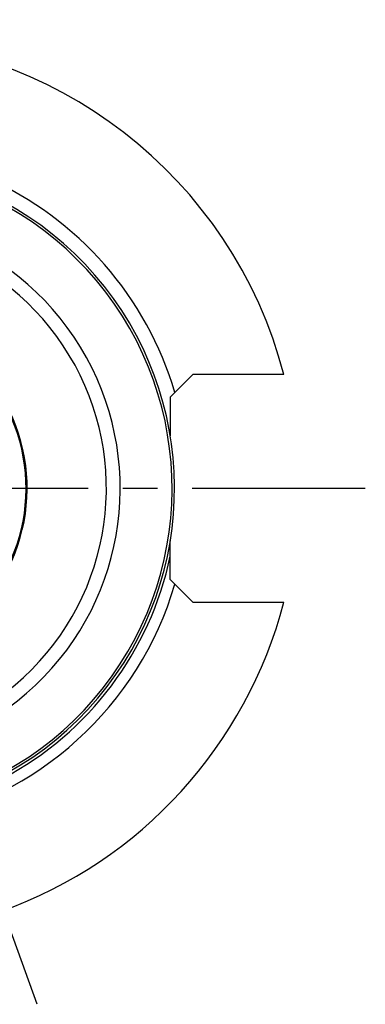
# Model space of a CAD drawing. Units: millimetres. Extents: x 0 to 594, y 0 to 420.
# Drawn here: x 134 to 159, y 199 to 268 of the extents above; entities that cross this region are included whole.
import ezdxf

# ---------------------------------------------------------------- set-up
doc = ezdxf.new("R2010")
doc.units = ezdxf.units.MM
doc.header["$LTSCALE"] = 32.67
doc.linetypes.add('CENTER', pattern=[0.6, 0.375, -0.075, 0.075, -0.075])
for name, color, linetype in [('30252543_AXIS', 7, 'CONTINUOUS'), ('30340256_CL', 7, 'CONTINUOUS'), ('606577581-000_AXIS', 7, 'CONTINUOUS'), ('606577581-000_CL', 7, 'CONTINUOUS')]:
    doc.layers.add(name, color=color, linetype=linetype)

msp = doc.modelspace()

# ---------------------------------------------------------------- linework, layer by layer
at = {"layer": '30252543_AXIS', "color": 1, "linetype": 'CENTER'}
msp.add_line((158.8121, 235.0965), (85.8121, 235.0965), dxfattribs=at)
at = {"layer": '30340256_CL', "color": 7, "linetype": 'CONTINUOUS'}
msp.add_arc((122.3121, 235.0965), 12.5, 139.756253, 119.280974, dxfattribs=at)
at = {"layer": '606577581-000_AXIS', "color": 1, "linetype": 'CENTER'}
msp.add_line((135.5865, 198.6253), (109.0272, 271.5965), dxfattribs=at)
at = {"layer": '606577581-000_CL', "color": 7, "linetype": 'CONTINUOUS'}
for p, q in [((146.6121, 243.1465), (145.0121, 241.5459)), ((153.0505, 243.1465), (146.6121, 243.1465)), ((145.0121, 241.5459), (145.0121, 238.7992)), ((145.0121, 228.647), (145.0121, 231.3962)), ((145.0121, 228.647), (145.187, 228.4716)), ((145.187, 228.4716), (145.2241, 228.4344)), ((146.6121, 227.0465), (153.0505, 227.0465))]:
    msp.add_line(p, q, dxfattribs=at)
msp.add_lwpolyline([(145.2241, 228.4344), (145.2428, 228.4157), (146.6121, 227.0465)], dxfattribs=at)
for radius, start, end in [(31.775, 14.675471, 165.324529), (23, 157.578877, 122.094531), (12.5764, 139.994641, 118.862127), (23.2, 297.961075, 348.083143), (31.775, 234.393252, 345.324529)]:
    msp.add_arc((122.3121, 235.0965), radius, start, end, dxfattribs=at)
at = {"layer": '606577581-000_CL', "color": 9, "linetype": 'CONTINUOUS'}
for radius, start, end in [(24, 16.394886, 115.69636), (22.8306, 157.796938, 120.770287), (19.1569, 157.38514, 109.403205), (18.1793, 155.754311, 109.604083), (24, 155.258269, 343.605114)]:
    msp.add_arc((122.3121, 235.0965), radius, start, end, dxfattribs=at)

doc.saveas('drawing.dxf')
